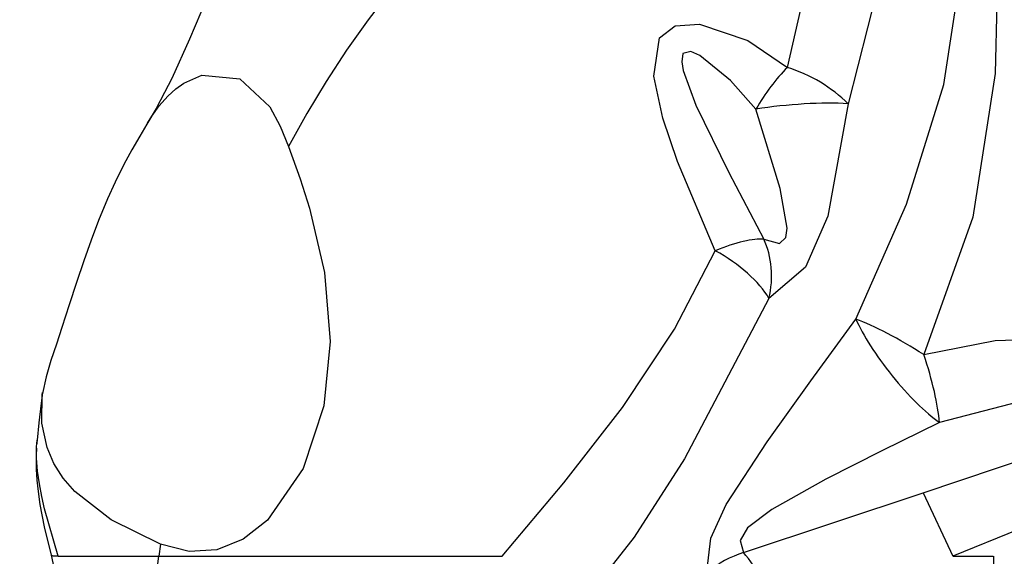
# Model space of a CAD drawing. Units: metres. Extents: x -9893 to 11112, y -241 to 15112.
# Drawn here: x 3817 to 3908, y 5437 to 5486 of the extents above; entities that cross this region are included whole.
import ezdxf

# ---------------------------------------------------------------- set-up
doc = ezdxf.new("R2010")
doc.units = ezdxf.units.M
doc.header["$MEASUREMENT"] = 0
doc.layers.add('InterSystem-dimension', color=7, linetype='Continuous', lineweight=5)
doc.layers.add('IS Drawing', color=7, linetype='Continuous')
doc.styles.add('arial', font='arial.ttf')
doc.dimstyles.new('IS_1-50(mm)', dxfattribs={"dimtxt": 100, "dimasz": 100, "dimexe": 10, "dimexo": 50, "dimgap": 10, "dimtad": 1, "dimdec": 0, "dimrnd": 10, "dimzin": 0, "dimtxsty": 'arial', "dimcen": 100, "dimclrd": 256, "dimclre": 256, "dimclrt": 256, "dimadec": 1, "dimazin": 0, "dimtfac": 1, "dimtdec": 0, "dimtmove": 0, "dimatfit": 3, "dimfxl": 0, "dimtolj": 1, "dimtzin": 0, "dimlwd": -1, "dimlwe": -1, "dimarcsym": 0})

# ---------------------------------------------------------------- blocks, each defined once
blk = doc.blocks.new('*D6')
at = {"layer": 'Defpoints', "color": 0}
for p in [(6555.244, 6224.717), (-6039.766, 6220.554), (-6039.766, 2387.708)]:
    blk.add_point(p, dxfattribs=at)
at = {"layer": 'InterSystem-dimension'}
for p, q in [((6555.244, 6174.717), (6555.244, 2377.708)), ((-6039.766, 6170.554), (-6039.766, 2377.708)), ((6455.244, 2387.708), (-5939.766, 2387.708))]:
    blk.add_line(p, q, dxfattribs=at)
for points in [[(-5939.766, 2404.375), (-5939.766, 2371.041), (-6039.766, 2387.708)], [(6455.244, 2371.041), (6455.244, 2404.375), (6555.244, 2387.708)]]:
    blk.add_solid(points, dxfattribs=at)
at = {"layer": 'InterSystem-dimension', "insert": (257.739, 2448.765), "char_height": 100, "attachment_point": 5, "style": 'arial'}
blk.add_mtext('\\A1;12600', dxfattribs=at)
blk = doc.blocks.new('*D7')
for p, q in [((4484.889, 11114.745), (7259.381, 11114.745)), ((7249.381, 11014.745), (7249.381, 3514.172)), ((3000.777, 3414.172), (7259.381, 3414.172))]:
    blk.add_line(p, q)
for points in [[(7266.047, 11014.745), (7232.714, 11014.745), (7249.381, 11114.745)], [(7232.714, 3514.172), (7266.047, 3514.172), (7249.381, 3414.172)]]:
    blk.add_solid(points)
at = {"layer": 'Defpoints', "color": 0}
for p in [(4434.889, 11114.745), (2950.777, 3414.172), (7249.381, 3414.172)]:
    blk.add_point(p, dxfattribs=at)
at = {"insert": (7188.323, 7264.459), "char_height": 100, "attachment_point": 5, "rotation": 90, "style": 'arial'}
blk.add_mtext('\\A1;7700', dxfattribs=at)
blk = doc.blocks.new('*D9')
for p, q in [((3992.426, 13111.509), (-7877.358, 13111.509)), ((-7867.358, 13011.509), (-7867.358, 1514.172)), ((2983.823, 1414.172), (-7877.358, 1414.172))]:
    blk.add_line(p, q)
for points in [[(-7850.691, 13011.509), (-7884.025, 13011.509), (-7867.358, 13111.509)], [(-7884.025, 1514.172), (-7850.691, 1514.172), (-7867.358, 1414.172)]]:
    blk.add_solid(points)
at = {"layer": 'Defpoints', "color": 0}
for p in [(4042.426, 13111.509), (-7867.358, 1414.172), (3033.823, 1414.172)]:
    blk.add_point(p, dxfattribs=at)
at = {"insert": (-7928.415, 7262.841), "char_height": 100, "attachment_point": 5, "rotation": 90, "style": 'arial'}
blk.add_mtext('\\A1;11700', dxfattribs=at)

msp = doc.modelspace()

# ---------------------------------------------------------------- linework, layer by layer
at = {"layer": 'IS Drawing', "color": 7, "flags": 128}
for points in [[(3887.838, 5482.093), (3890.385, 5493.261), (3890.602, 5496.242), (3890.654, 5497.765), (3890.639, 5499.303), (3891.067, 5502.492), (3891.881, 5505.792), (3893.173, 5508.972), (3894.889, 5511.718), (3899.313, 5515.462), (3902.007, 5515.419), (3904.202, 5513.534), (3905.488, 5510.668), (3906.173, 5507.506), (3906.904, 5501.064), (3907.294, 5494.602), (3906.996, 5481.522), (3904.934, 5468.293), (3900.423, 5455.611)], [(3903.807, 5502.745), (3903.768, 5503.187), (3902.928, 5509.223), (3902.504, 5510.683), (3901.812, 5512.014), (3900.712, 5512.484), (3899.872, 5511.677), (3898.898, 5509.184), (3898.171, 5506.394), (3897.124, 5500.444), (3896.959, 5498.982), (3896.861, 5497.573), (3896.765, 5494.755), (3896.126, 5489.256), (3893.436, 5478.742)], [(3894.156, 5458.89), (3898.832, 5469.49), (3902.269, 5480.515), (3903.985, 5491.76), (3904.084, 5493.594)], [(3851.225, 5489.169), (3849.155, 5486.464), (3847.179, 5483.673), (3845.298, 5480.797), (3843.512, 5477.836), (3841.822, 5474.788)], [(3834.246, 5488.405), (3832.69, 5484.694), (3831.051, 5481.055), (3830.397, 5479.76), (3829.611, 5478.315), (3828.762, 5476.856)], [(3881.177, 5465.188), (3877.698, 5473.403), (3876.346, 5477.403), (3875.514, 5481.287), (3876.035, 5484.812), (3877.487, 5485.908), (3879.724, 5486.068), (3884.196, 5484.571), (3887.838, 5482.093)], [(3884.939, 5478.243), (3882.589, 5480.871), (3879.766, 5483.181), (3878.921, 5483.555), (3878.196, 5483.364), (3878.088, 5482.61), (3878.232, 5481.803), (3879.402, 5478.607), (3882.423, 5472.405), (3885.664, 5466.245)], [(3830.701, 5479.45), (3831.43, 5480.12), (3832.161, 5480.648), (3833.827, 5481.379), (3837.323, 5481.037), (3840.086, 5478.447), (3841.041, 5476.683), (3841.821, 5474.788)], [(3828.814, 5476.936), (3829.217, 5477.579), (3829.903, 5478.535), (3830.701, 5479.45)], [(3893.436, 5478.742), (3891.581, 5468.379), (3889.497, 5463.673), (3886.139, 5460.791)], [(3885.664, 5466.245), (3887.116, 5465.865), (3887.678, 5466.4), (3887.806, 5467.273), (3887.183, 5470.927), (3884.939, 5478.243)], [(3828.761, 5476.85), (3828.105, 5475.746), (3827.372, 5474.488), (3826.632, 5473.124), (3825.82, 5471.493), (3825.126, 5469.968), (3824.292, 5467.967), (3823.603, 5466.16), (3822.93, 5464.267), (3822.256, 5462.266), (3821.579, 5460.188), (3820.914, 5458.116), (3820.409, 5456.564), (3819.906, 5455.053), (3819.452, 5453.558), (3819.123, 5452.028)], [(3841.821, 5474.788), (3842.895, 5471.807), (3843.758, 5469.096), (3845.139, 5463.177), (3845.674, 5456.809), (3845.083, 5450.887), (3843.184, 5445.122), (3839.885, 5440.343), (3837.637, 5438.585), (3835.219, 5437.615), (3832.647, 5437.449), (3830.011, 5438.125)], [(3861.521, 5437.016), (3867.214, 5443.804), (3872.624, 5450.721), (3877.418, 5457.944), (3881.177, 5465.188)], [(3886.139, 5460.791), (3878.335, 5446.002), (3873.71, 5438.787), (3868.329, 5431.939)], [(3880.414, 5435.572), (3880.78, 5438.684), (3882.194, 5441.784), (3885.985, 5447.554), (3890.012, 5453.208), (3894.156, 5458.89)], [(3900.423, 5455.611), (3906.988, 5456.908), (3913.718, 5457.124), (3920.296, 5455.947), (3923.134, 5454.287), (3924.378, 5451.294), (3923.157, 5448.141), (3920.833, 5445.643), (3915.213, 5441.933), (3903.111, 5437.016)], [(3819.142, 5452.096), (3818.992, 5451.144), (3818.776, 5449.325), (3818.623, 5447.722)], [(3822.102, 5442.986), (3821.044, 5444.224), (3820.189, 5445.575), (3819.551, 5447.041), (3819.054, 5449.299), (3819.112, 5451.982)], [(3819.112, 5451.982), (3819.124, 5452.062), (3819.132, 5452.113)], [(3900.367, 5442.87), (3910.682, 5446.33), (3915.921, 5448.196), (3918.498, 5449.264), (3920.926, 5450.624), (3921.435, 5451.092), (3921.707, 5451.711), (3921.312, 5452.244), (3920.663, 5452.491), (3917.905, 5452.694), (3912.425, 5452.079), (3901.859, 5449.357)], [(3901.859, 5449.357), (3896.539, 5446.745), (3891.38, 5444.113), (3886.398, 5441.329), (3884.148, 5439.637), (3883.468, 5438.488), (3883.797, 5437.359)], [(3818.589, 5446.071), (3818.583, 5447.117), (3818.623, 5447.725)], [(3818.632, 5447.82), (3818.596, 5447.37)], [(3818.571, 5446.993), (3818.544, 5446.324), (3818.548, 5445.053), (3818.605, 5444.042), (3818.684, 5443.248), (3818.893, 5441.784), (3819.29, 5439.735), (3819.919, 5437.13)], [(3820.574, 5437.016), (3819.314, 5441.392), (3819.058, 5442.527), (3818.843, 5443.686), (3818.682, 5444.869), (3818.589, 5446.071)], [(3830.011, 5438.126), (3825.45, 5440.389), (3822.102, 5442.986)], [(3883.797, 5437.359), (3900.369, 5442.868)], [(3900.367, 5442.87), (3903.111, 5437.016)], [(3830.011, 5438.125), (3829.851, 5437.016)], [(3819.919, 5437.13), (3820.538, 5434.259), (3820.909, 5431.637), (3821.117, 5429.292), (3821.227, 5427.26), (3821.279, 5425.591), (3821.302, 5424.312), (3821.312, 5423.411), (3821.317, 5422.517), (3821.32, 5421.511), (3821.32, 5420.393), (3821.319, 5418.84), (3821.318, 5417.1), (3821.308, 5415.064), (3821.27, 5412.726), (3821.17, 5410.117), (3820.96, 5407.29), (3820.571, 5404.309), (3819.917, 5401.175)], [(3820.574, 5437.016), (3820.109, 5437.043), (3819.922, 5437.124)], [(3820.574, 5437.016), (3820.862, 5437.016), (3822.304, 5437.016), (3823.951, 5437.016), (3825.775, 5437.016), (3827.749, 5437.016), (3829.851, 5437.016)], [(3829.531, 5434.393), (3829.851, 5437.016)], [(3829.851, 5437.016), (3829.891, 5437.016), (3829.93, 5437.016), (3829.97, 5437.016), (3830.01, 5437.016), (3830.049, 5437.016), (3830.089, 5437.016), (3830.128, 5437.016), (3830.168, 5437.016), (3830.208, 5437.016), (3830.247, 5437.016), (3830.287, 5437.016), (3830.326, 5437.016), (3830.366, 5437.016), (3830.405, 5437.016), (3830.445, 5437.016), (3830.485, 5437.016), (3830.524, 5437.016), (3830.564, 5437.016), (3830.603, 5437.016), (3830.643, 5437.016), (3830.683, 5437.016), (3830.722, 5437.016), (3830.762, 5437.016), (3830.801, 5437.016), (3830.841, 5437.016), (3830.881, 5437.016), (3830.92, 5437.016), (3830.96, 5437.016), (3830.999, 5437.016), (3831.039, 5437.016), (3831.078, 5437.016), (3831.118, 5437.016), (3831.158, 5437.016), (3831.197, 5437.016), (3831.237, 5437.016), (3831.276, 5437.016), (3831.316, 5437.016), (3831.356, 5437.016), (3831.395, 5437.016), (3831.435, 5437.016), (3831.474, 5437.016), (3831.514, 5437.016), (3831.553, 5437.016), (3831.593, 5437.016), (3831.633, 5437.016), (3831.672, 5437.016), (3831.712, 5437.016), (3831.751, 5437.016), (3831.791, 5437.016), (3831.831, 5437.016), (3831.87, 5437.016), (3831.91, 5437.016), (3831.949, 5437.016), (3831.989, 5437.016), (3832.029, 5437.016), (3832.068, 5437.016), (3832.108, 5437.016), (3832.147, 5437.016), (3832.187, 5437.016), (3832.226, 5437.016), (3832.266, 5437.016), (3832.306, 5437.016), (3832.345, 5437.016), (3832.385, 5437.016), (3832.424, 5437.016), (3832.464, 5437.016), (3832.504, 5437.016), (3832.543, 5437.016), (3832.583, 5437.016), (3832.622, 5437.016), (3832.662, 5437.016), (3832.701, 5437.016), (3832.741, 5437.016), (3832.781, 5437.016), (3832.82, 5437.016), (3832.86, 5437.016), (3832.899, 5437.016), (3832.939, 5437.016), (3832.979, 5437.016), (3833.018, 5437.016), (3833.058, 5437.016), (3833.097, 5437.016), (3833.137, 5437.016), (3833.177, 5437.016), (3833.216, 5437.016), (3833.256, 5437.016), (3833.295, 5437.016), (3833.335, 5437.016), (3833.374, 5437.016), (3833.414, 5437.016), (3833.454, 5437.016), (3833.493, 5437.016), (3833.533, 5437.016), (3833.572, 5437.016), (3833.612, 5437.016), (3833.652, 5437.016), (3833.691, 5437.016), (3833.731, 5437.016), (3833.77, 5437.016), (3833.81, 5437.016), (3833.849, 5437.016), (3833.889, 5437.016), (3833.929, 5437.016), (3833.968, 5437.016), (3834.008, 5437.016), (3834.047, 5437.016), (3834.087, 5437.016), (3834.127, 5437.016), (3834.166, 5437.016), (3834.206, 5437.016), (3834.245, 5437.016), (3834.285, 5437.016), (3834.324, 5437.016), (3834.364, 5437.016), (3834.404, 5437.016), (3834.443, 5437.016), (3834.483, 5437.016), (3834.522, 5437.016), (3834.562, 5437.016), (3834.602, 5437.016), (3834.641, 5437.016), (3834.681, 5437.016), (3834.72, 5437.016), (3834.76, 5437.016), (3834.8, 5437.016), (3834.839, 5437.016), (3834.879, 5437.016), (3834.918, 5437.016), (3834.958, 5437.016), (3834.997, 5437.016), (3835.037, 5437.016), (3835.077, 5437.016), (3835.116, 5437.016), (3835.156, 5437.016), (3835.195, 5437.016), (3835.235, 5437.016), (3835.275, 5437.016), (3835.314, 5437.016), (3835.354, 5437.016), (3835.393, 5437.016), (3835.433, 5437.016), (3835.472, 5437.016), (3835.512, 5437.016), (3835.552, 5437.016), (3835.591, 5437.016), (3835.631, 5437.016), (3835.67, 5437.016), (3835.71, 5437.016), (3835.75, 5437.016), (3835.789, 5437.016), (3835.829, 5437.016), (3835.868, 5437.016), (3835.908, 5437.016), (3835.947, 5437.016), (3835.987, 5437.016), (3836.027, 5437.016), (3836.066, 5437.016), (3836.106, 5437.016), (3836.145, 5437.016), (3836.185, 5437.016), (3836.225, 5437.016), (3836.264, 5437.016), (3836.304, 5437.016), (3836.343, 5437.016), (3836.383, 5437.016), (3836.422, 5437.016), (3836.462, 5437.016), (3836.502, 5437.016), (3836.541, 5437.016), (3836.581, 5437.016), (3836.62, 5437.016), (3836.66, 5437.016), (3836.7, 5437.016), (3836.739, 5437.016), (3836.779, 5437.016), (3836.818, 5437.016), (3836.858, 5437.016), (3836.897, 5437.016), (3836.937, 5437.016), (3836.977, 5437.016), (3837.016, 5437.016), (3837.056, 5437.016), (3837.095, 5437.016), (3837.135, 5437.016), (3837.175, 5437.016), (3837.214, 5437.016), (3837.254, 5437.016), (3837.293, 5437.016), (3837.333, 5437.016), (3837.372, 5437.016), (3837.412, 5437.016), (3837.452, 5437.016), (3837.491, 5437.016), (3837.531, 5437.016), (3837.57, 5437.016), (3837.61, 5437.016), (3837.65, 5437.016), (3837.689, 5437.016), (3837.729, 5437.016), (3837.768, 5437.016), (3837.808, 5437.016), (3837.847, 5437.016), (3837.887, 5437.016), (3837.927, 5437.016), (3837.966, 5437.016), (3838.006, 5437.016), (3838.045, 5437.016), (3838.085, 5437.016), (3838.125, 5437.016), (3838.164, 5437.016), (3838.204, 5437.016), (3838.243, 5437.016), (3838.283, 5437.016), (3838.323, 5437.016), (3838.362, 5437.016), (3838.402, 5437.016), (3838.441, 5437.016), (3838.481, 5437.016), (3838.52, 5437.016), (3838.56, 5437.016), (3838.6, 5437.016), (3838.639, 5437.016), (3838.679, 5437.016), (3838.718, 5437.016), (3838.758, 5437.016), (3838.798, 5437.016), (3838.837, 5437.016), (3838.877, 5437.016), (3838.916, 5437.016), (3838.956, 5437.016), (3838.995, 5437.016), (3839.035, 5437.016), (3839.075, 5437.016), (3839.114, 5437.016), (3839.154, 5437.016), (3839.193, 5437.016), (3839.233, 5437.016), (3839.273, 5437.016), (3839.312, 5437.016), (3839.352, 5437.016), (3839.391, 5437.016), (3839.431, 5437.016), (3839.47, 5437.016), (3839.51, 5437.016), (3839.55, 5437.016), (3839.589, 5437.016), (3839.629, 5437.016), (3839.668, 5437.016), (3839.708, 5437.016), (3839.747, 5437.016), (3839.787, 5437.016), (3839.827, 5437.016), (3839.866, 5437.016), (3839.906, 5437.016), (3839.945, 5437.016), (3839.985, 5437.016), (3840.025, 5437.016), (3840.064, 5437.016), (3840.104, 5437.016), (3840.143, 5437.016), (3840.183, 5437.016), (3840.222, 5437.016), (3840.262, 5437.016), (3840.302, 5437.016), (3840.341, 5437.016), (3840.381, 5437.016), (3840.42, 5437.016), (3840.46, 5437.016), (3840.5, 5437.016), (3840.539, 5437.016), (3840.579, 5437.016), (3840.618, 5437.016), (3840.658, 5437.016), (3840.697, 5437.016), (3840.737, 5437.016), (3840.777, 5437.016), (3840.816, 5437.016), (3840.856, 5437.016), (3840.895, 5437.016), (3840.935, 5437.016), (3840.975, 5437.016), (3841.014, 5437.016), (3841.054, 5437.016), (3841.093, 5437.016), (3841.133, 5437.016), (3841.172, 5437.016), (3841.212, 5437.016), (3841.252, 5437.016), (3841.291, 5437.016), (3841.331, 5437.016), (3841.37, 5437.016), (3841.41, 5437.016), (3841.45, 5437.016), (3841.489, 5437.016), (3841.529, 5437.016), (3841.568, 5437.016), (3841.608, 5437.016), (3841.647, 5437.016), (3841.687, 5437.016), (3841.727, 5437.016), (3841.766, 5437.016), (3841.806, 5437.016), (3841.845, 5437.016), (3841.885, 5437.016), (3841.925, 5437.016), (3841.964, 5437.016), (3842.004, 5437.016), (3842.043, 5437.016), (3842.083, 5437.016), (3842.122, 5437.016), (3842.162, 5437.016), (3842.202, 5437.016), (3842.241, 5437.016), (3842.281, 5437.016), (3842.32, 5437.016), (3842.36, 5437.016), (3842.4, 5437.016), (3842.439, 5437.016), (3842.479, 5437.016), (3842.518, 5437.016), (3842.558, 5437.016), (3842.597, 5437.016), (3842.637, 5437.016), (3842.677, 5437.016), (3842.716, 5437.016), (3842.756, 5437.016), (3842.795, 5437.016), (3842.835, 5437.016), (3842.875, 5437.016), (3842.914, 5437.016), (3842.954, 5437.016), (3842.993, 5437.016), (3843.033, 5437.016), (3843.072, 5437.016), (3843.112, 5437.016), (3843.152, 5437.016), (3843.191, 5437.016), (3843.231, 5437.016), (3843.27, 5437.016), (3843.31, 5437.016), (3843.35, 5437.016), (3843.389, 5437.016), (3843.429, 5437.016), (3843.468, 5437.016), (3843.508, 5437.016), (3843.547, 5437.016), (3843.587, 5437.016), (3843.627, 5437.016), (3843.666, 5437.016), (3843.706, 5437.016), (3843.745, 5437.016), (3843.785, 5437.016), (3843.825, 5437.016), (3843.864, 5437.016), (3843.904, 5437.016), (3843.943, 5437.016), (3843.983, 5437.016), (3844.022, 5437.016), (3844.062, 5437.016), (3844.102, 5437.016), (3844.141, 5437.016), (3844.181, 5437.016), (3844.22, 5437.016), (3844.26, 5437.016), (3844.299, 5437.016), (3844.339, 5437.016), (3844.379, 5437.016), (3844.418, 5437.016), (3844.458, 5437.016), (3844.497, 5437.016), (3844.537, 5437.016), (3844.577, 5437.016), (3844.616, 5437.016), (3844.656, 5437.016), (3844.695, 5437.016), (3844.735, 5437.016), (3844.774, 5437.016), (3844.814, 5437.016), (3844.854, 5437.016), (3844.893, 5437.016), (3844.933, 5437.016), (3844.972, 5437.016), (3845.012, 5437.016), (3845.052, 5437.016), (3845.091, 5437.016), (3845.131, 5437.016), (3845.17, 5437.016), (3845.21, 5437.016), (3845.249, 5437.016), (3845.289, 5437.016), (3845.329, 5437.016), (3845.368, 5437.016), (3845.408, 5437.016), (3845.447, 5437.016), (3845.487, 5437.016), (3845.527, 5437.016), (3845.566, 5437.016), (3845.606, 5437.016), (3845.645, 5437.016), (3845.685, 5437.016), (3845.724, 5437.016), (3845.764, 5437.016), (3845.804, 5437.016), (3845.843, 5437.016), (3845.883, 5437.016), (3845.922, 5437.016), (3845.962, 5437.016), (3846.002, 5437.016), (3846.041, 5437.016), (3846.081, 5437.016), (3846.12, 5437.016), (3846.16, 5437.016), (3846.199, 5437.016), (3846.239, 5437.016), (3846.279, 5437.016), (3846.318, 5437.016), (3846.358, 5437.016), (3846.397, 5437.016), (3846.437, 5437.016), (3846.476, 5437.016), (3846.516, 5437.016), (3846.556, 5437.016), (3846.595, 5437.016), (3846.635, 5437.016), (3846.674, 5437.016), (3846.714, 5437.016), (3846.754, 5437.016), (3846.793, 5437.016), (3846.833, 5437.016), (3846.872, 5437.016), (3846.912, 5437.016), (3846.951, 5437.016), (3846.991, 5437.016), (3847.031, 5437.016), (3847.07, 5437.016), (3847.11, 5437.016), (3847.149, 5437.016), (3847.189, 5437.016), (3847.229, 5437.016), (3847.268, 5437.016), (3847.308, 5437.016), (3847.347, 5437.016), (3847.387, 5437.016), (3847.426, 5437.016), (3847.466, 5437.016), (3847.506, 5437.016), (3847.545, 5437.016), (3847.585, 5437.016), (3847.624, 5437.016), (3847.664, 5437.016), (3847.704, 5437.016), (3847.743, 5437.016), (3847.783, 5437.016), (3847.822, 5437.016), (3847.862, 5437.016), (3847.901, 5437.016), (3847.941, 5437.016), (3847.981, 5437.016), (3848.02, 5437.016), (3848.06, 5437.016), (3848.099, 5437.016), (3848.139, 5437.016), (3848.178, 5437.016), (3848.218, 5437.016), (3848.258, 5437.016), (3848.297, 5437.016), (3848.337, 5437.016), (3848.376, 5437.016), (3848.416, 5437.016), (3848.456, 5437.016), (3848.495, 5437.016), (3848.535, 5437.016), (3848.574, 5437.016), (3848.614, 5437.016), (3848.653, 5437.016), (3848.693, 5437.016), (3848.733, 5437.016), (3848.772, 5437.016), (3848.812, 5437.016), (3848.851, 5437.016), (3848.891, 5437.016), (3848.931, 5437.016), (3848.97, 5437.016), (3849.01, 5437.016), (3849.049, 5437.016), (3849.089, 5437.016), (3849.128, 5437.016), (3849.168, 5437.016), (3849.208, 5437.016), (3849.247, 5437.016), (3849.287, 5437.016), (3849.326, 5437.016), (3849.366, 5437.016), (3849.406, 5437.016), (3849.445, 5437.016), (3849.485, 5437.016), (3849.524, 5437.016), (3849.564, 5437.016), (3849.603, 5437.016), (3849.643, 5437.016), (3849.683, 5437.016), (3849.722, 5437.016), (3849.762, 5437.016), (3849.801, 5437.016), (3849.841, 5437.016), (3849.88, 5437.016), (3849.92, 5437.016), (3849.96, 5437.016), (3849.999, 5437.016), (3850.039, 5437.016), (3850.078, 5437.016), (3850.118, 5437.016), (3850.158, 5437.016), (3850.197, 5437.016), (3850.237, 5437.016), (3850.276, 5437.016), (3850.316, 5437.016), (3850.355, 5437.016), (3850.395, 5437.016), (3850.435, 5437.016), (3850.474, 5437.016), (3850.514, 5437.016), (3850.553, 5437.016), (3850.593, 5437.016), (3850.633, 5437.016), (3850.672, 5437.016), (3850.712, 5437.016), (3850.751, 5437.016), (3850.791, 5437.016), (3850.83, 5437.016), (3850.87, 5437.016), (3850.91, 5437.016), (3850.949, 5437.016), (3850.989, 5437.016), (3851.028, 5437.016), (3851.068, 5437.016), (3851.108, 5437.016), (3851.147, 5437.016), (3851.187, 5437.016), (3851.226, 5437.016), (3851.266, 5437.016), (3851.305, 5437.016), (3851.345, 5437.016), (3851.385, 5437.016), (3851.424, 5437.016), (3851.464, 5437.016), (3851.503, 5437.016), (3851.543, 5437.016), (3851.582, 5437.016), (3851.622, 5437.016), (3851.662, 5437.016), (3851.701, 5437.016), (3851.741, 5437.016), (3851.78, 5437.016), (3851.82, 5437.016), (3851.86, 5437.016), (3851.899, 5437.016), (3851.939, 5437.016), (3851.978, 5437.016), (3852.018, 5437.016), (3852.057, 5437.016), (3852.097, 5437.016), (3852.137, 5437.016), (3852.176, 5437.016), (3852.216, 5437.016), (3852.255, 5437.016), (3852.295, 5437.016), (3852.335, 5437.016), (3852.374, 5437.016), (3852.414, 5437.016), (3852.453, 5437.016), (3852.493, 5437.016), (3852.532, 5437.016), (3852.572, 5437.016), (3852.612, 5437.016), (3852.651, 5437.016), (3852.691, 5437.016), (3852.73, 5437.016), (3852.77, 5437.016), (3852.809, 5437.016), (3852.849, 5437.016), (3852.889, 5437.016), (3852.928, 5437.016), (3852.968, 5437.016), (3853.007, 5437.016), (3853.047, 5437.016), (3853.087, 5437.016), (3853.126, 5437.016), (3853.166, 5437.016), (3853.205, 5437.016), (3853.245, 5437.016), (3853.284, 5437.016), (3853.324, 5437.016), (3853.364, 5437.016), (3853.403, 5437.016), (3853.443, 5437.016), (3853.482, 5437.016), (3853.522, 5437.016), (3853.562, 5437.016), (3853.601, 5437.016), (3853.641, 5437.016), (3853.68, 5437.016), (3853.72, 5437.016), (3853.759, 5437.016), (3853.799, 5437.016), (3853.839, 5437.016), (3853.878, 5437.016), (3853.918, 5437.016), (3853.957, 5437.016), (3853.997, 5437.016), (3854.037, 5437.016), (3854.076, 5437.016), (3854.116, 5437.016), (3854.155, 5437.016), (3854.195, 5437.016), (3854.234, 5437.016), (3854.274, 5437.016), (3854.314, 5437.016), (3854.353, 5437.016), (3854.393, 5437.016), (3854.432, 5437.016), (3854.472, 5437.016), (3854.511, 5437.016), (3854.551, 5437.016), (3854.591, 5437.016), (3854.63, 5437.016), (3854.67, 5437.016), (3854.709, 5437.016), (3854.749, 5437.016), (3854.789, 5437.016), (3854.828, 5437.016), (3854.868, 5437.016), (3854.907, 5437.016), (3854.947, 5437.016), (3854.986, 5437.016), (3855.026, 5437.016), (3855.066, 5437.016), (3855.105, 5437.016), (3855.145, 5437.016), (3855.184, 5437.016), (3855.224, 5437.016), (3855.264, 5437.016), (3855.303, 5437.016), (3855.343, 5437.016), (3855.382, 5437.016), (3855.422, 5437.016), (3855.461, 5437.016), (3855.501, 5437.016), (3855.541, 5437.016), (3855.58, 5437.016), (3855.62, 5437.016), (3855.659, 5437.016), (3855.699, 5437.016), (3855.738, 5437.016), (3855.778, 5437.016), (3855.818, 5437.016), (3855.857, 5437.016), (3855.897, 5437.016), (3855.936, 5437.016), (3855.976, 5437.016), (3856.016, 5437.016), (3856.055, 5437.016), (3856.095, 5437.016), (3856.134, 5437.016), (3856.174, 5437.016), (3856.213, 5437.016), (3856.253, 5437.016), (3856.293, 5437.016), (3856.332, 5437.016), (3856.372, 5437.016), (3856.411, 5437.016), (3856.451, 5437.016), (3856.491, 5437.016), (3856.53, 5437.016), (3856.57, 5437.016), (3856.609, 5437.016), (3856.649, 5437.016), (3856.688, 5437.016), (3856.728, 5437.016), (3856.768, 5437.016), (3856.807, 5437.016), (3856.847, 5437.016), (3856.886, 5437.016), (3856.926, 5437.016), (3856.966, 5437.016), (3857.005, 5437.016), (3857.045, 5437.016), (3857.084, 5437.016), (3857.124, 5437.016), (3857.163, 5437.016), (3857.203, 5437.016), (3857.243, 5437.016), (3857.282, 5437.016), (3857.322, 5437.016), (3857.361, 5437.016), (3857.401, 5437.016), (3857.44, 5437.016), (3857.48, 5437.016), (3857.52, 5437.016), (3857.559, 5437.016), (3857.599, 5437.016), (3857.638, 5437.016), (3857.678, 5437.016), (3857.718, 5437.016), (3857.757, 5437.016), (3857.797, 5437.016), (3857.836, 5437.016), (3857.876, 5437.016), (3857.915, 5437.016), (3857.955, 5437.016), (3857.995, 5437.016), (3858.034, 5437.016), (3858.074, 5437.016), (3858.113, 5437.016), (3858.153, 5437.016), (3858.193, 5437.016), (3858.232, 5437.016), (3858.272, 5437.016), (3858.311, 5437.016), (3858.351, 5437.016), (3858.39, 5437.016), (3858.43, 5437.016), (3858.47, 5437.016), (3858.509, 5437.016), (3858.549, 5437.016), (3858.588, 5437.016), (3858.628, 5437.016), (3858.667, 5437.016), (3858.707, 5437.016), (3858.747, 5437.016), (3858.786, 5437.016), (3858.826, 5437.016), (3858.865, 5437.016), (3858.905, 5437.016), (3858.945, 5437.016), (3858.984, 5437.016), (3859.024, 5437.016), (3859.063, 5437.016), (3859.103, 5437.016), (3859.142, 5437.016), (3859.182, 5437.016), (3859.222, 5437.016), (3859.261, 5437.016), (3859.301, 5437.016), (3859.34, 5437.016), (3859.38, 5437.016), (3859.42, 5437.016), (3859.459, 5437.016), (3859.499, 5437.016), (3859.538, 5437.016), (3859.578, 5437.016), (3859.617, 5437.016), (3859.657, 5437.016), (3859.697, 5437.016), (3859.736, 5437.016), (3859.776, 5437.016), (3859.815, 5437.016), (3859.855, 5437.016), (3859.894, 5437.016), (3859.934, 5437.016), (3859.974, 5437.016), (3860.013, 5437.016), (3860.053, 5437.016), (3860.092, 5437.016), (3860.132, 5437.016), (3860.172, 5437.016), (3860.211, 5437.016), (3860.251, 5437.016), (3860.29, 5437.016), (3860.33, 5437.016), (3860.369, 5437.016), (3860.409, 5437.016), (3860.449, 5437.016), (3860.488, 5437.016), (3860.528, 5437.016), (3860.567, 5437.016), (3860.607, 5437.016), (3860.647, 5437.016), (3860.686, 5437.016), (3860.726, 5437.016), (3860.765, 5437.016), (3860.805, 5437.016), (3860.844, 5437.016), (3860.884, 5437.016), (3860.924, 5437.016), (3860.963, 5437.016), (3861.003, 5437.016), (3861.042, 5437.016), (3861.082, 5437.016), (3861.121, 5437.016), (3861.161, 5437.016), (3861.201, 5437.016), (3861.24, 5437.016), (3861.28, 5437.016), (3861.319, 5437.016), (3861.359, 5437.016), (3861.399, 5437.016), (3861.438, 5437.016), (3861.478, 5437.016), (3861.517, 5437.016)], [(3903.121, 5437.016), (3903.135, 5437.016), (3903.149, 5437.016), (3903.163, 5437.016), (3903.177, 5437.016), (3903.191, 5437.016), (3903.205, 5437.016), (3903.219, 5437.016), (3903.233, 5437.016), (3903.246, 5437.016), (3903.26, 5437.016), (3903.274, 5437.016), (3903.288, 5437.016), (3903.302, 5437.016), (3903.316, 5437.016), (3903.33, 5437.016), (3903.344, 5437.016), (3903.358, 5437.016), (3903.372, 5437.016), (3903.386, 5437.016), (3903.4, 5437.016), (3903.413, 5437.016), (3903.427, 5437.016), (3903.441, 5437.016), (3903.455, 5437.016), (3903.469, 5437.016), (3903.483, 5437.016), (3903.497, 5437.016), (3903.511, 5437.016), (3903.525, 5437.016), (3903.539, 5437.016), (3903.553, 5437.016), (3903.567, 5437.016), (3903.58, 5437.016), (3903.594, 5437.016), (3903.608, 5437.016), (3903.622, 5437.016), (3903.636, 5437.016), (3903.65, 5437.016), (3903.664, 5437.016), (3903.678, 5437.016), (3903.692, 5437.016), (3903.706, 5437.016), (3903.72, 5437.016), (3903.734, 5437.016), (3903.747, 5437.016), (3903.761, 5437.016), (3903.775, 5437.016), (3903.789, 5437.016), (3903.803, 5437.016), (3903.817, 5437.016), (3903.831, 5437.016), (3903.845, 5437.016), (3903.859, 5437.016), (3903.873, 5437.016), (3903.887, 5437.016), (3903.9, 5437.016), (3903.914, 5437.016), (3903.928, 5437.016), (3903.942, 5437.016), (3903.956, 5437.016), (3903.97, 5437.016), (3903.984, 5437.016), (3903.998, 5437.016), (3904.012, 5437.016), (3904.026, 5437.016), (3904.04, 5437.016), (3904.054, 5437.016), (3904.067, 5437.016), (3904.081, 5437.016), (3904.095, 5437.016), (3904.109, 5437.016), (3904.123, 5437.016), (3904.137, 5437.016), (3904.151, 5437.016), (3904.165, 5437.016), (3904.179, 5437.016), (3904.193, 5437.016), (3904.207, 5437.016), (3904.221, 5437.016), (3904.234, 5437.016), (3904.248, 5437.016), (3904.262, 5437.016), (3904.276, 5437.016), (3904.29, 5437.016), (3904.304, 5437.016), (3904.318, 5437.016), (3904.332, 5437.016), (3904.346, 5437.016), (3904.36, 5437.016), (3904.374, 5437.016), (3904.388, 5437.016), (3904.401, 5437.016), (3904.415, 5437.016), (3904.429, 5437.016), (3904.443, 5437.016), (3904.457, 5437.016), (3904.471, 5437.016), (3904.485, 5437.016), (3904.499, 5437.016), (3904.513, 5437.016), (3904.527, 5437.016), (3904.541, 5437.016), (3904.555, 5437.016), (3904.568, 5437.016), (3904.582, 5437.016), (3904.596, 5437.016), (3904.61, 5437.016), (3904.624, 5437.016), (3904.638, 5437.016), (3904.652, 5437.016), (3904.666, 5437.016), (3904.68, 5437.016), (3904.694, 5437.016), (3904.708, 5437.016), (3904.722, 5437.016), (3904.735, 5437.016), (3904.749, 5437.016), (3904.763, 5437.016), (3904.777, 5437.016), (3904.791, 5437.016), (3904.805, 5437.016), (3904.819, 5437.016), (3904.833, 5437.016), (3904.847, 5437.016), (3904.861, 5437.016), (3904.875, 5437.016), (3904.889, 5437.016), (3904.902, 5437.016), (3904.916, 5437.016), (3904.93, 5437.016), (3904.944, 5437.016), (3904.958, 5437.016), (3904.972, 5437.016), (3904.986, 5437.016), (3905, 5437.016), (3905.014, 5437.016), (3905.028, 5437.016), (3905.042, 5437.016), (3905.056, 5437.016), (3905.069, 5437.016), (3905.083, 5437.016), (3905.097, 5437.016), (3905.111, 5437.016), (3905.125, 5437.016), (3905.139, 5437.016), (3905.153, 5437.016), (3905.167, 5437.016), (3905.181, 5437.016), (3905.195, 5437.016), (3905.209, 5437.016), (3905.223, 5437.016), (3905.236, 5437.016), (3905.25, 5437.016), (3905.264, 5437.016), (3905.278, 5437.016), (3905.292, 5437.016), (3905.306, 5437.016), (3905.32, 5437.016), (3905.334, 5437.016), (3905.348, 5437.016), (3905.362, 5437.016), (3905.376, 5437.016), (3905.39, 5437.016), (3905.403, 5437.016), (3905.417, 5437.016), (3905.431, 5437.016), (3905.445, 5437.016), (3905.459, 5437.016), (3905.473, 5437.016), (3905.487, 5437.016), (3905.501, 5437.016), (3905.515, 5437.016), (3905.529, 5437.016), (3905.543, 5437.016), (3905.557, 5437.016), (3905.57, 5437.016), (3905.584, 5437.016), (3905.598, 5437.016), (3905.612, 5437.016), (3905.626, 5437.016), (3905.64, 5437.016), (3905.654, 5437.016), (3905.668, 5437.016), (3905.682, 5437.016), (3905.696, 5437.016), (3905.71, 5437.016), (3905.724, 5437.016), (3905.737, 5437.016), (3905.751, 5437.016), (3905.765, 5437.016), (3905.779, 5437.016), (3905.793, 5437.016), (3905.807, 5437.016), (3905.821, 5437.016), (3905.835, 5437.016), (3905.849, 5437.016), (3905.863, 5437.016), (3905.877, 5437.016), (3905.891, 5437.016), (3905.904, 5437.016), (3905.918, 5437.016), (3905.932, 5437.016), (3905.946, 5437.016), (3905.96, 5437.016), (3905.974, 5437.016), (3905.988, 5437.016), (3906.002, 5437.016), (3906.016, 5437.016), (3906.03, 5437.016), (3906.044, 5437.016), (3906.058, 5437.016), (3906.071, 5437.016), (3906.085, 5437.016), (3906.099, 5437.016), (3906.113, 5437.016), (3906.127, 5437.016), (3906.141, 5437.016), (3906.155, 5437.016), (3906.169, 5437.016), (3906.183, 5437.016), (3906.197, 5437.016), (3906.211, 5437.016), (3906.224, 5437.016), (3906.238, 5437.016), (3906.252, 5437.016), (3906.266, 5437.016), (3906.28, 5437.016), (3906.294, 5437.016), (3906.308, 5437.016), (3906.322, 5437.016), (3906.336, 5437.016), (3906.35, 5437.016), (3906.364, 5437.016), (3906.378, 5437.016), (3906.391, 5437.016), (3906.405, 5437.016), (3906.419, 5437.016), (3906.433, 5437.016), (3906.447, 5437.016), (3906.461, 5437.016), (3906.475, 5437.016), (3906.489, 5437.016), (3906.503, 5437.016), (3906.517, 5437.016), (3906.531, 5437.016), (3906.545, 5437.016), (3906.558, 5437.016), (3906.572, 5437.016), (3906.586, 5437.016), (3906.6, 5437.016), (3906.614, 5437.016), (3906.628, 5437.016), (3906.642, 5437.016), (3906.656, 5437.016), (3906.67, 5437.016), (3906.684, 5437.016), (3906.698, 5437.016), (3906.712, 5437.016), (3906.725, 5437.016), (3906.739, 5437.016), (3906.753, 5437.016), (3906.767, 5437.016), (3906.781, 5437.016), (3906.795, 5437.016), (3906.809, 5437.016), (3906.823, 5437.016)], [(3906.833, 5437.016), (3906.835, 5424.749)]]:
    msp.add_lwpolyline(points, dxfattribs=at)
at = {"layer": 'IS Drawing', "color": 7}
for centre, major_axis, ratio, start_param, end_param in [((3888.11, 5477.294), (4.281, 6.758), 0.400903, 1.060364, 1.682935), ((3888.11, 5477.294), (7.097, -3.692), 0.542707, 1.039068, 1.882898), ((3888.11, 5477.294), (-7.969, -0.704), 0.165822, 3.965961, 5.106999), ((3879.5, 5461.975), (-7.019, -3.839), 0.271793, 3.512316, 4.326221), ((3879.5, 5461.975), (2.773, 7.504), 0.839099, 4.861632, 5.587479), ((3879.5, 5461.975), (-6.995, 3.883), 0.452927, 3.789312, 4.724029), ((3898.925, 5454.941), (6.822, -4.179), 0.170293, 1.454695, 2.443751), ((3898.925, 5454.941), (5.01, -6.237), 0.238801, 3.851871, 5.597263), ((3898.925, 5454.941), (-2.52, 7.593), 0.204025, 3.820929, 4.732906), ((3883.892, 5431.321), (6.479, 4.693), 0.68591, 1.122888, 1.611224), ((3883.892, 5431.321), (-2.826, 7.484), 0.362958, 4.615888, 5.502303)]:
    msp.add_ellipse(centre, major_axis=major_axis, ratio=ratio, start_param=start_param, end_param=end_param, dxfattribs=at)

# ---------------------------------------------------------------- dimensions: what is measured, and where the dimension line sits
for base, p1, p2, picture, middle in [((-7867.358, 1414.172), (4042.426, 13111.509), (3033.823, 1414.172), '*D9', (-7928.415, 7262.841)), ((7249.381, 3414.172), (4434.889, 11114.745), (2950.777, 3414.172), '*D7', (7188.323, 7264.459))]:
    dim = msp.add_linear_dim(base=base, p1=p1, p2=p2, angle=90, dimstyle='IS_1-50(mm)')
    dim.commit()
    dim.dimension.update_dxf_attribs({"geometry": picture, "text_midpoint": middle})
at = {"layer": 'InterSystem-dimension'}
dim = msp.add_linear_dim(base=(-6039.766, 2387.708), p1=(6555.244, 6224.717), p2=(-6039.766, 6220.554), dimstyle='IS_1-50(mm)', dxfattribs=at)
dim.commit()
dim.dimension.update_dxf_attribs({"geometry": '*D6', "text_midpoint": (257.739, 2448.765)})

doc.saveas('drawing.dxf')
